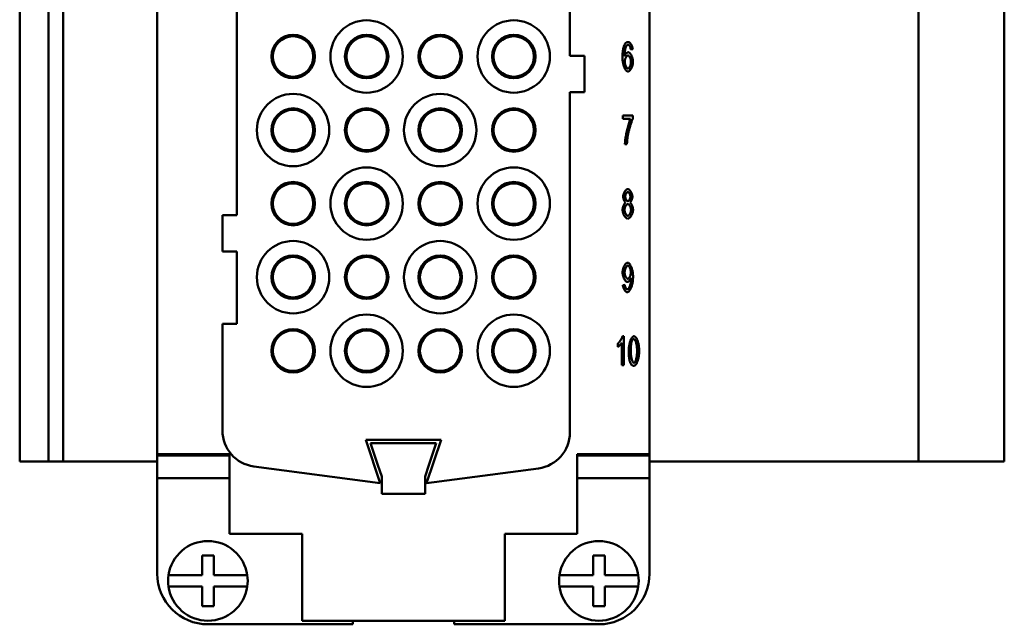
# Model space of a CAD drawing. Extents: x 0 to 420, y 0 to 594.
# Drawn here: x 288 to 356, y 393 to 434 of the extents above; entities that cross this region are included whole.
import ezdxf

# ---------------------------------------------------------------- set-up
doc = ezdxf.new("R2010")
doc.units = 0
doc.header["$LTSCALE"] = 2
doc.layers.add('Sichtbare Kanten(TC_020513_DIN)', color=7, linetype='Continuous', lineweight=50)

msp = doc.modelspace()

# ---------------------------------------------------------------- linework, layer by layer
at = {"layer": 'Sichtbare Kanten(TC_020513_DIN)'}
for p, q in [((297.219, 464.379), (297.219, 404.379)), ((331.219, 404.379), (331.219, 464.379)), ((287.719, 403.879), (287.719, 459.879)), ((289.719, 403.879), (289.719, 459.879)), ((290.719, 403.879), (290.719, 459.879)), ((349.791, 459.879), (349.791, 403.879)), ((355.719, 459.879), (355.719, 403.879)), ((302.719, 420.879), (302.719, 447.879)), ((325.719, 436.879), (325.719, 431.879)), ((325.719, 431.879), (326.719, 431.879)), ((326.719, 431.879), (326.719, 429.379)), ((330.056, 432.341), (329.922, 432.321)), ((325.719, 429.379), (325.719, 405.875)), ((326.719, 429.379), (325.719, 429.379)), ((329.364, 427.759), (330.075, 427.759)), ((329.364, 427.523), (329.364, 427.759)), ((330.075, 427.759), (330.075, 427.569)), ((329.903, 427.523), (329.364, 427.523)), ((329.657, 425.785), (329.518, 425.785)), ((301.719, 420.879), (302.719, 420.879)), ((301.719, 418.379), (301.719, 420.879)), ((302.719, 418.379), (301.719, 418.379)), ((302.719, 413.379), (302.719, 418.379)), ((329.377, 416.055), (329.506, 416.076)), ((301.719, 413.379), (302.719, 413.379)), ((301.719, 406.007), (301.719, 413.379)), ((329.35, 412.519), (329.437, 412.519)), ((329.437, 412.519), (329.437, 410.512)), ((329.033, 411.78), (329.033, 412.018)), ((329.303, 410.512), (329.303, 412.076)), ((329.437, 410.512), (329.303, 410.512)), ((311.619, 405.379), (312.619, 402.379)), ((316.819, 405.379), (311.619, 405.379)), ((315.819, 402.379), (316.819, 405.379)), ((311.952, 405.129), (316.485, 405.129)), ((312.452, 403.629), (311.952, 405.129)), ((316.485, 405.129), (315.985, 403.629)), ((297.219, 404.379), (302.219, 404.379)), ((297.219, 404.279), (297.219, 404.379)), ((297.219, 404.279), (302.219, 404.279)), ((297.219, 404.279), (297.219, 402.729)), ((302.219, 404.379), (302.219, 398.879)), ((326.219, 398.879), (326.219, 404.379)), ((326.219, 404.379), (331.219, 404.379)), ((331.219, 404.279), (326.219, 404.279)), ((331.219, 404.379), (331.219, 404.279)), ((331.219, 404.279), (331.219, 402.729)), ((287.719, 403.879), (289.719, 403.879)), ((290.719, 403.879), (289.719, 403.879)), ((297.219, 403.879), (290.719, 403.879)), ((312.619, 402.379), (303.893, 403.528)), ((312.719, 402.829), (312.452, 403.629)), ((315.985, 403.629), (315.719, 402.829)), ((323.545, 403.396), (315.819, 402.379)), ((331.219, 403.879), (349.791, 403.879)), ((349.791, 403.879), (355.719, 403.879)), ((297.219, 402.729), (302.219, 402.729)), ((297.219, 396.129), (297.219, 402.729)), ((312.719, 401.629), (312.719, 402.829)), ((315.719, 402.829), (315.719, 401.629)), ((326.219, 402.729), (331.219, 402.729)), ((331.219, 402.729), (331.219, 396.129)), ((312.719, 401.629), (315.719, 401.629)), ((302.219, 398.879), (307.219, 398.879)), ((307.219, 398.879), (307.219, 392.879)), ((321.219, 392.879), (321.219, 398.879)), ((321.219, 398.879), (326.219, 398.879)), ((300.319, 396.029), (300.319, 397.379)), ((300.319, 397.379), (301.119, 397.379)), ((301.119, 397.379), (301.119, 396.029)), ((327.319, 396.029), (327.319, 397.379)), ((327.319, 397.379), (328.119, 397.379)), ((328.119, 397.379), (328.119, 396.029)), ((297.998, 396.029), (298.2, 396.029)), ((298.2, 396.029), (300.319, 396.029)), ((301.119, 396.029), (303.237, 396.029)), ((303.237, 396.029), (303.44, 396.029)), ((324.998, 396.029), (325.2, 396.029)), ((325.2, 396.029), (327.319, 396.029)), ((328.119, 396.029), (330.237, 396.029)), ((330.237, 396.029), (330.44, 396.029)), ((298.2, 395.229), (297.998, 395.229)), ((300.319, 395.229), (298.2, 395.229)), ((300.319, 393.879), (300.319, 395.229)), ((301.119, 395.229), (301.119, 393.879)), ((303.237, 395.229), (301.119, 395.229)), ((303.44, 395.229), (303.237, 395.229)), ((325.2, 395.229), (324.998, 395.229)), ((327.319, 395.229), (325.2, 395.229)), ((327.319, 393.879), (327.319, 395.229)), ((328.119, 395.229), (328.119, 393.879)), ((330.237, 395.229), (328.119, 395.229)), ((330.44, 395.229), (330.237, 395.229)), ((301.119, 393.879), (300.319, 393.879)), ((328.119, 393.879), (327.319, 393.879)), ((310.719, 392.629), (300.719, 392.629)), ((307.219, 392.879), (321.219, 392.879)), ((310.719, 392.879), (310.719, 392.629)), ((317.719, 392.629), (317.719, 392.879)), ((327.719, 392.629), (317.719, 392.629))]:
    msp.add_line(p, q, dxfattribs=at)
at = {"layer": 'Sichtbare Kanten(TC_020513_DIN)', "flags": 128}
for points in [[(329.351, 431.768), (329.351, 431.815), (329.352, 431.862), (329.353, 431.908), (329.354, 431.952), (329.356, 431.995), (329.358, 432.038), (329.361, 432.079), (329.364, 432.119), (329.367, 432.158), (329.371, 432.196), (329.375, 432.232), (329.38, 432.268), (329.385, 432.303), (329.391, 432.336), (329.397, 432.368), (329.403, 432.4), (329.41, 432.43), (329.417, 432.459), (329.424, 432.487), (329.432, 432.514), (329.441, 432.54), (329.449, 432.564), (329.458, 432.588), (329.468, 432.611)], [(329.468, 432.611), (329.477, 432.629), (329.486, 432.647), (329.495, 432.664), (329.505, 432.68), (329.514, 432.696), (329.524, 432.711), (329.535, 432.725), (329.545, 432.738), (329.556, 432.75), (329.567, 432.761), (329.578, 432.772), (329.589, 432.782), (329.601, 432.791), (329.613, 432.8), (329.625, 432.807), (329.637, 432.814), (329.65, 432.82), (329.663, 432.825), (329.676, 432.829), (329.69, 432.833), (329.703, 432.836), (329.717, 432.838), (329.731, 432.839), (329.746, 432.839)], [(329.622, 432.572), (329.614, 432.561), (329.606, 432.547), (329.598, 432.53), (329.59, 432.512), (329.582, 432.491), (329.574, 432.468), (329.567, 432.444), (329.559, 432.418), (329.552, 432.39), (329.544, 432.361), (329.537, 432.33), (329.531, 432.298), (329.524, 432.266), (329.518, 432.232), (329.512, 432.197), (329.507, 432.161), (329.502, 432.125), (329.498, 432.088), (329.494, 432.051), (329.491, 432.013), (329.489, 431.975), (329.487, 431.938), (329.485, 431.9), (329.485, 431.862)], [(329.736, 432.638), (329.731, 432.638), (329.726, 432.638), (329.721, 432.637), (329.715, 432.636), (329.71, 432.635), (329.705, 432.634), (329.7, 432.632), (329.695, 432.631), (329.69, 432.629), (329.685, 432.627), (329.681, 432.624), (329.676, 432.622), (329.671, 432.619), (329.666, 432.616), (329.662, 432.612), (329.657, 432.609), (329.653, 432.605), (329.648, 432.601), (329.644, 432.597), (329.639, 432.593), (329.635, 432.588), (329.631, 432.583), (329.626, 432.578), (329.622, 432.572)], [(329.872, 432.533), (329.867, 432.541), (329.863, 432.55), (329.858, 432.558), (329.853, 432.565), (329.848, 432.572), (329.843, 432.579), (329.838, 432.585), (329.833, 432.591), (329.827, 432.597), (329.822, 432.602), (329.816, 432.607), (329.811, 432.612), (329.805, 432.616), (329.799, 432.62), (329.793, 432.623), (329.787, 432.626), (329.781, 432.629), (329.775, 432.631), (329.769, 432.633), (329.763, 432.635), (329.756, 432.636), (329.75, 432.637), (329.743, 432.638), (329.736, 432.638)], [(329.746, 432.839), (329.762, 432.838), (329.779, 432.834), (329.795, 432.827), (329.812, 432.819), (329.829, 432.807), (329.846, 432.794), (329.863, 432.779), (329.88, 432.762), (329.896, 432.743), (329.913, 432.723), (329.928, 432.701), (329.943, 432.677), (329.958, 432.653), (329.972, 432.627), (329.985, 432.601), (329.997, 432.574), (330.009, 432.546), (330.019, 432.517), (330.028, 432.488), (330.037, 432.459), (330.044, 432.429), (330.049, 432.4), (330.054, 432.37), (330.056, 432.341)], [(329.922, 432.321), (329.921, 432.333), (329.919, 432.345), (329.918, 432.356), (329.916, 432.367), (329.914, 432.378), (329.912, 432.389), (329.911, 432.399), (329.909, 432.409), (329.907, 432.419), (329.905, 432.428), (329.903, 432.437), (329.901, 432.446), (329.898, 432.455), (329.896, 432.463), (329.894, 432.472), (329.892, 432.48), (329.89, 432.487), (329.887, 432.494), (329.885, 432.502), (329.882, 432.508), (329.88, 432.515), (329.877, 432.521), (329.875, 432.527), (329.872, 432.533)], [(329.485, 431.862), (329.491, 431.879), (329.499, 431.896), (329.507, 431.913), (329.516, 431.929), (329.526, 431.945), (329.536, 431.961), (329.547, 431.977), (329.558, 431.992), (329.57, 432.006), (329.582, 432.02), (329.595, 432.034), (329.607, 432.046), (329.62, 432.058), (329.633, 432.07), (329.646, 432.08), (329.659, 432.09), (329.671, 432.099), (329.684, 432.106), (329.696, 432.113), (329.708, 432.119), (329.72, 432.123), (329.731, 432.126), (329.742, 432.128), (329.752, 432.129)], [(329.506, 431.48), (329.507, 431.504), (329.509, 431.529), (329.512, 431.554), (329.516, 431.579), (329.521, 431.604), (329.527, 431.629), (329.534, 431.654), (329.542, 431.678), (329.551, 431.702), (329.56, 431.725), (329.57, 431.747), (329.581, 431.769), (329.592, 431.789), (329.603, 431.808), (329.615, 431.827), (329.627, 431.843), (329.639, 431.858), (329.652, 431.872), (329.664, 431.884), (329.676, 431.894), (329.689, 431.902), (329.701, 431.908), (329.713, 431.911), (329.724, 431.912)], [(329.724, 431.912), (329.736, 431.911), (329.748, 431.908), (329.76, 431.902), (329.772, 431.894), (329.784, 431.884), (329.796, 431.872), (329.808, 431.858), (329.82, 431.843), (329.831, 431.826), (329.843, 431.807), (329.854, 431.788), (329.864, 431.767), (329.875, 431.745), (329.884, 431.722), (329.893, 431.698), (329.901, 431.674), (329.909, 431.649), (329.916, 431.623), (329.922, 431.597), (329.927, 431.571), (329.931, 431.545), (329.934, 431.518), (329.935, 431.492), (329.936, 431.466)], [(329.752, 432.129), (329.769, 432.127), (329.786, 432.122), (329.804, 432.113), (329.822, 432.101), (329.84, 432.086), (329.859, 432.068), (329.877, 432.048), (329.895, 432.025), (329.913, 431.999), (329.93, 431.972), (329.947, 431.943), (329.964, 431.912), (329.979, 431.88), (329.994, 431.847), (330.008, 431.812), (330.021, 431.776), (330.033, 431.74), (330.043, 431.703), (330.052, 431.666), (330.06, 431.629), (330.066, 431.591), (330.071, 431.554), (330.074, 431.517), (330.075, 431.481)], [(329.732, 430.798), (329.71, 430.8), (329.689, 430.807), (329.667, 430.819), (329.645, 430.834), (329.623, 430.853), (329.601, 430.877), (329.579, 430.904), (329.558, 430.934), (329.537, 430.968), (329.516, 431.005), (329.497, 431.045), (329.478, 431.089), (329.46, 431.134), (329.443, 431.182), (329.427, 431.233), (329.412, 431.286), (329.398, 431.341), (329.386, 431.397), (329.376, 431.456), (329.367, 431.516), (329.36, 431.577), (329.355, 431.64), (329.352, 431.703), (329.351, 431.768)], [(329.729, 430.999), (329.719, 431.001), (329.708, 431.004), (329.696, 431.011), (329.684, 431.019), (329.671, 431.03), (329.659, 431.044), (329.646, 431.059), (329.633, 431.076), (329.62, 431.096), (329.607, 431.117), (329.595, 431.139), (329.584, 431.163), (329.572, 431.189), (329.562, 431.215), (329.552, 431.242), (329.543, 431.27), (329.535, 431.298), (329.527, 431.326), (329.521, 431.354), (329.516, 431.381), (329.512, 431.408), (329.509, 431.433), (329.507, 431.457), (329.506, 431.48)], [(329.936, 431.466), (329.935, 431.439), (329.934, 431.411), (329.931, 431.384), (329.927, 431.357), (329.922, 431.329), (329.916, 431.302), (329.909, 431.276), (329.901, 431.249), (329.893, 431.224), (329.884, 431.199), (329.874, 431.175), (329.864, 431.152), (329.854, 431.13), (329.843, 431.109), (329.832, 431.09), (329.82, 431.072), (329.809, 431.056), (329.797, 431.042), (329.785, 431.029), (329.774, 431.019), (329.762, 431.011), (329.751, 431.004), (329.74, 431.001), (329.729, 430.999)], [(330.075, 431.481), (330.074, 431.448), (330.071, 431.414), (330.067, 431.377), (330.061, 431.339), (330.053, 431.299), (330.043, 431.26), (330.033, 431.22), (330.02, 431.18), (330.007, 431.141), (329.992, 431.102), (329.976, 431.065), (329.959, 431.029), (329.941, 430.995), (329.923, 430.963), (329.904, 430.934), (329.884, 430.907), (329.865, 430.882), (329.845, 430.86), (329.825, 430.842), (329.805, 430.826), (329.786, 430.814), (329.767, 430.805), (329.749, 430.8), (329.732, 430.798)], [(329.518, 425.785), (329.52, 425.829), (329.523, 425.881), (329.528, 425.94), (329.535, 426.006), (329.544, 426.077), (329.555, 426.154), (329.567, 426.234), (329.581, 426.318), (329.596, 426.405), (329.613, 426.493), (329.631, 426.583), (329.65, 426.673), (329.671, 426.763), (329.692, 426.851), (329.713, 426.938), (329.735, 427.022), (329.757, 427.103), (329.78, 427.18), (329.802, 427.252), (329.824, 427.32), (329.845, 427.381), (329.865, 427.436), (329.885, 427.483), (329.903, 427.523)], [(330.075, 427.569), (330.061, 427.541), (330.047, 427.508), (330.031, 427.472), (330.015, 427.431), (329.998, 427.387), (329.981, 427.34), (329.964, 427.29), (329.946, 427.237), (329.928, 427.182), (329.91, 427.126), (329.891, 427.068), (329.874, 427.009), (329.856, 426.949), (329.839, 426.888), (329.822, 426.828), (329.805, 426.768), (329.79, 426.708), (329.775, 426.649), (329.761, 426.592), (329.748, 426.536), (329.737, 426.482), (329.726, 426.43), (329.717, 426.381), (329.709, 426.335)], [(329.709, 426.335), (329.706, 426.314), (329.702, 426.293), (329.699, 426.272), (329.696, 426.25), (329.693, 426.229), (329.69, 426.207), (329.688, 426.185), (329.685, 426.163), (329.682, 426.14), (329.68, 426.118), (329.678, 426.095), (329.675, 426.072), (329.673, 426.049), (329.671, 426.026), (329.669, 426.003), (329.668, 425.979), (329.666, 425.955), (329.664, 425.932), (329.663, 425.908), (329.662, 425.883), (329.66, 425.859), (329.659, 425.835), (329.658, 425.81), (329.657, 425.785)], [(329.399, 422.164), (329.4, 422.192), (329.403, 422.22), (329.407, 422.249), (329.413, 422.278), (329.42, 422.307), (329.429, 422.336), (329.438, 422.366), (329.449, 422.394), (329.462, 422.423), (329.475, 422.451), (329.489, 422.477), (329.504, 422.503), (329.519, 422.528), (329.535, 422.552), (329.552, 422.574), (329.57, 422.594), (329.587, 422.613), (329.605, 422.629), (329.624, 422.644), (329.642, 422.656), (329.66, 422.666), (329.679, 422.673), (329.697, 422.678), (329.715, 422.679)], [(329.538, 422.173), (329.539, 422.189), (329.54, 422.205), (329.543, 422.222), (329.546, 422.239), (329.55, 422.256), (329.555, 422.274), (329.561, 422.291), (329.567, 422.308), (329.574, 422.325), (329.582, 422.341), (329.59, 422.357), (329.598, 422.372), (329.607, 422.387), (329.616, 422.401), (329.626, 422.415), (329.636, 422.427), (329.646, 422.438), (329.656, 422.448), (329.666, 422.457), (329.676, 422.464), (329.687, 422.47), (329.697, 422.474), (329.707, 422.477), (329.717, 422.478)], [(329.715, 422.679), (329.733, 422.678), (329.751, 422.673), (329.77, 422.666), (329.788, 422.656), (329.807, 422.643), (329.825, 422.628), (329.843, 422.611), (329.861, 422.593), (329.879, 422.572), (329.896, 422.549), (329.912, 422.526), (329.928, 422.5), (329.943, 422.474), (329.957, 422.447), (329.971, 422.419), (329.983, 422.39), (329.994, 422.361), (330.004, 422.331), (330.013, 422.302), (330.02, 422.272), (330.026, 422.243), (330.03, 422.214), (330.033, 422.186), (330.034, 422.158)], [(329.717, 422.478), (329.726, 422.477), (329.736, 422.474), (329.746, 422.47), (329.756, 422.464), (329.766, 422.456), (329.777, 422.447), (329.787, 422.437), (329.797, 422.425), (329.806, 422.413), (329.816, 422.399), (329.825, 422.384), (329.834, 422.369), (329.843, 422.353), (329.851, 422.336), (329.859, 422.319), (329.866, 422.302), (329.872, 422.284), (329.878, 422.266), (329.883, 422.248), (329.887, 422.23), (329.89, 422.212), (329.893, 422.194), (329.894, 422.176), (329.895, 422.159)], [(329.355, 421.251), (329.356, 421.276), (329.357, 421.301), (329.36, 421.327), (329.364, 421.353), (329.368, 421.379), (329.374, 421.406), (329.38, 421.432), (329.387, 421.458), (329.395, 421.484), (329.404, 421.51), (329.413, 421.535), (329.423, 421.559), (329.433, 421.583), (329.444, 421.606), (329.455, 421.628), (329.466, 421.648), (329.478, 421.667), (329.49, 421.685), (329.503, 421.702), (329.515, 421.717), (329.528, 421.73), (329.54, 421.741), (329.553, 421.75), (329.566, 421.757)], [(329.566, 421.757), (329.555, 421.765), (329.544, 421.774), (329.534, 421.785), (329.524, 421.797), (329.514, 421.81), (329.504, 421.824), (329.494, 421.84), (329.485, 421.856), (329.476, 421.873), (329.467, 421.891), (329.458, 421.909), (329.451, 421.928), (329.443, 421.947), (329.436, 421.967), (329.43, 421.987), (329.424, 422.007), (329.418, 422.028), (329.413, 422.048), (329.409, 422.068), (329.406, 422.088), (329.403, 422.108), (329.401, 422.127), (329.4, 422.146), (329.399, 422.164)], [(329.494, 421.249), (329.495, 421.271), (329.496, 421.293), (329.499, 421.316), (329.504, 421.339), (329.509, 421.362), (329.515, 421.385), (329.522, 421.407), (329.53, 421.43), (329.538, 421.452), (329.547, 421.473), (329.557, 421.494), (329.568, 421.514), (329.579, 421.534), (329.59, 421.552), (329.602, 421.569), (329.614, 421.585), (329.626, 421.599), (329.639, 421.612), (329.651, 421.623), (329.664, 421.633), (329.676, 421.64), (329.689, 421.646), (329.701, 421.649), (329.714, 421.65)], [(329.718, 421.852), (329.708, 421.852), (329.698, 421.855), (329.687, 421.86), (329.677, 421.866), (329.666, 421.873), (329.656, 421.882), (329.646, 421.892), (329.636, 421.903), (329.626, 421.916), (329.616, 421.929), (329.607, 421.944), (329.598, 421.959), (329.589, 421.975), (329.581, 421.992), (329.574, 422.009), (329.567, 422.027), (329.561, 422.045), (329.555, 422.063), (329.55, 422.082), (329.546, 422.1), (329.543, 422.119), (329.54, 422.137), (329.539, 422.155), (329.538, 422.173)], [(329.714, 421.65), (329.726, 421.649), (329.738, 421.646), (329.751, 421.64), (329.764, 421.632), (329.777, 421.623), (329.79, 421.611), (329.803, 421.598), (329.815, 421.584), (329.828, 421.568), (329.84, 421.55), (329.852, 421.532), (329.863, 421.512), (329.874, 421.492), (329.884, 421.47), (329.893, 421.448), (329.902, 421.426), (329.91, 421.403), (329.918, 421.38), (329.924, 421.356), (329.929, 421.333), (329.933, 421.309), (329.937, 421.286), (329.938, 421.263), (329.939, 421.24)], [(329.895, 422.159), (329.894, 422.143), (329.893, 422.126), (329.89, 422.109), (329.887, 422.092), (329.883, 422.074), (329.878, 422.057), (329.873, 422.039), (329.866, 422.022), (329.859, 422.005), (329.852, 421.989), (329.844, 421.972), (329.836, 421.957), (329.827, 421.942), (329.818, 421.928), (329.808, 421.915), (329.798, 421.903), (329.789, 421.891), (329.779, 421.881), (329.768, 421.873), (329.758, 421.865), (329.748, 421.859), (329.738, 421.855), (329.728, 421.852), (329.718, 421.852)], [(330.034, 422.158), (330.033, 422.14), (330.032, 422.122), (330.03, 422.103), (330.027, 422.084), (330.024, 422.064), (330.02, 422.045), (330.015, 422.025), (330.01, 422.005), (330.004, 421.985), (329.997, 421.965), (329.99, 421.946), (329.983, 421.927), (329.975, 421.908), (329.967, 421.89), (329.959, 421.872), (329.95, 421.855), (329.941, 421.839), (329.931, 421.824), (329.922, 421.81), (329.912, 421.797), (329.902, 421.785), (329.892, 421.774), (329.882, 421.765), (329.872, 421.757)], [(329.872, 421.757), (329.885, 421.749), (329.897, 421.738), (329.91, 421.725), (329.922, 421.711), (329.935, 421.695), (329.947, 421.678), (329.959, 421.659), (329.97, 421.639), (329.981, 421.617), (329.992, 421.595), (330.003, 421.572), (330.013, 421.548), (330.022, 421.523), (330.031, 421.498), (330.039, 421.472), (330.047, 421.446), (330.054, 421.42), (330.06, 421.394), (330.065, 421.368), (330.07, 421.342), (330.073, 421.316), (330.076, 421.291), (330.077, 421.267), (330.078, 421.243)], [(329.717, 420.638), (329.696, 420.64), (329.675, 420.645), (329.655, 420.654), (329.634, 420.665), (329.613, 420.68), (329.592, 420.697), (329.571, 420.717), (329.551, 420.739), (329.531, 420.763), (329.512, 420.789), (329.493, 420.817), (329.475, 420.846), (329.458, 420.877), (329.442, 420.909), (329.427, 420.942), (329.413, 420.976), (329.4, 421.01), (329.389, 421.045), (329.379, 421.079), (329.371, 421.114), (329.364, 421.149), (329.359, 421.184), (329.356, 421.218), (329.355, 421.251)], [(329.718, 420.839), (329.707, 420.84), (329.696, 420.844), (329.683, 420.849), (329.671, 420.857), (329.658, 420.866), (329.644, 420.878), (329.631, 420.891), (329.618, 420.907), (329.605, 420.923), (329.592, 420.942), (329.58, 420.961), (329.568, 420.982), (329.557, 421.003), (329.547, 421.026), (329.537, 421.049), (329.529, 421.073), (329.521, 421.097), (329.514, 421.121), (329.508, 421.144), (329.503, 421.167), (329.499, 421.19), (329.496, 421.211), (329.495, 421.231), (329.494, 421.249)], [(330.078, 421.243), (330.077, 421.211), (330.074, 421.178), (330.069, 421.144), (330.062, 421.11), (330.054, 421.075), (330.044, 421.041), (330.033, 421.006), (330.02, 420.973), (330.006, 420.939), (329.991, 420.907), (329.975, 420.875), (329.958, 420.845), (329.94, 420.816), (329.921, 420.788), (329.902, 420.762), (329.882, 420.738), (329.862, 420.716), (329.841, 420.697), (329.82, 420.68), (329.799, 420.665), (329.778, 420.654), (329.758, 420.645), (329.737, 420.64), (329.717, 420.638)], [(329.939, 421.24), (329.938, 421.218), (329.937, 421.196), (329.934, 421.173), (329.929, 421.15), (329.924, 421.127), (329.918, 421.104), (329.911, 421.082), (329.903, 421.059), (329.894, 421.037), (329.885, 421.016), (329.875, 420.995), (329.865, 420.975), (329.854, 420.955), (329.842, 420.937), (329.83, 420.92), (329.818, 420.905), (329.806, 420.89), (329.793, 420.878), (329.78, 420.866), (329.768, 420.857), (329.755, 420.849), (329.743, 420.844), (329.73, 420.84), (329.718, 420.839)], [(329.357, 416.924), (329.358, 416.962), (329.361, 417.001), (329.366, 417.041), (329.372, 417.08), (329.38, 417.119), (329.39, 417.158), (329.401, 417.197), (329.413, 417.235), (329.427, 417.272), (329.441, 417.308), (329.457, 417.343), (329.474, 417.376), (329.491, 417.408), (329.509, 417.438), (329.527, 417.466), (329.546, 417.492), (329.566, 417.516), (329.585, 417.537), (329.605, 417.555), (329.624, 417.57), (329.644, 417.583), (329.663, 417.592), (329.683, 417.597), (329.701, 417.599)], [(329.701, 417.599), (329.72, 417.597), (329.74, 417.591), (329.76, 417.58), (329.782, 417.565), (329.803, 417.546), (329.826, 417.523), (329.848, 417.496), (329.87, 417.466), (329.891, 417.432), (329.913, 417.394), (329.933, 417.354), (329.953, 417.31), (329.971, 417.264), (329.989, 417.215), (330.005, 417.163), (330.019, 417.109), (330.033, 417.054), (330.044, 416.996), (330.054, 416.938), (330.063, 416.878), (330.069, 416.817), (330.074, 416.756), (330.077, 416.694), (330.078, 416.633)], [(329.681, 416.27), (329.664, 416.272), (329.647, 416.277), (329.629, 416.286), (329.61, 416.298), (329.592, 416.313), (329.574, 416.331), (329.555, 416.351), (329.537, 416.374), (329.519, 416.399), (329.502, 416.427), (329.485, 416.456), (329.468, 416.487), (329.453, 416.519), (329.438, 416.553), (329.424, 416.588), (329.411, 416.624), (329.399, 416.66), (329.388, 416.698), (329.379, 416.735), (329.371, 416.773), (329.365, 416.811), (329.361, 416.849), (329.358, 416.887), (329.357, 416.924)], [(329.496, 416.916), (329.496, 416.943), (329.498, 416.971), (329.501, 416.998), (329.506, 417.026), (329.511, 417.054), (329.518, 417.081), (329.525, 417.109), (329.533, 417.136), (329.542, 417.162), (329.552, 417.188), (329.562, 417.213), (329.573, 417.236), (329.584, 417.259), (329.596, 417.281), (329.608, 417.301), (329.62, 417.319), (329.633, 417.336), (329.645, 417.352), (329.658, 417.365), (329.67, 417.376), (329.683, 417.385), (329.695, 417.391), (329.707, 417.395), (329.718, 417.397)], [(329.715, 416.486), (329.703, 416.488), (329.691, 416.491), (329.678, 416.497), (329.666, 416.505), (329.653, 416.515), (329.641, 416.527), (329.628, 416.54), (329.616, 416.556), (329.604, 416.572), (329.592, 416.59), (329.581, 416.61), (329.57, 416.63), (329.559, 416.651), (329.549, 416.674), (329.54, 416.697), (329.531, 416.72), (329.524, 416.744), (329.517, 416.769), (329.51, 416.793), (329.505, 416.818), (329.501, 416.843), (329.498, 416.868), (329.496, 416.892), (329.496, 416.916)], [(329.928, 416.936), (329.928, 416.91), (329.926, 416.883), (329.923, 416.856), (329.919, 416.83), (329.914, 416.803), (329.908, 416.777), (329.901, 416.751), (329.894, 416.726), (329.885, 416.701), (329.876, 416.678), (329.867, 416.654), (329.857, 416.632), (329.846, 416.611), (329.835, 416.592), (329.823, 416.573), (329.812, 416.556), (329.8, 416.541), (329.788, 416.527), (329.775, 416.515), (329.763, 416.505), (329.751, 416.497), (329.739, 416.491), (329.727, 416.488), (329.715, 416.486)], [(329.718, 417.397), (329.729, 417.395), (329.741, 417.392), (329.752, 417.385), (329.764, 417.377), (329.776, 417.367), (329.788, 417.354), (329.8, 417.34), (329.812, 417.324), (329.823, 417.307), (329.835, 417.288), (329.846, 417.267), (329.856, 417.246), (329.867, 417.223), (329.876, 417.199), (329.885, 417.175), (329.894, 417.15), (329.901, 417.124), (329.908, 417.097), (329.914, 417.071), (329.919, 417.044), (329.923, 417.017), (329.926, 416.99), (329.928, 416.963), (329.928, 416.936)], [(329.944, 416.534), (329.938, 416.519), (329.931, 416.504), (329.924, 416.489), (329.916, 416.473), (329.907, 416.458), (329.897, 416.443), (329.887, 416.428), (329.876, 416.413), (329.864, 416.399), (329.853, 416.385), (329.84, 416.371), (329.828, 416.358), (329.815, 416.345), (329.803, 416.334), (329.79, 416.322), (329.777, 416.312), (329.764, 416.303), (329.751, 416.295), (329.739, 416.287), (329.727, 416.281), (329.715, 416.277), (329.703, 416.273), (329.692, 416.271), (329.681, 416.27)], [(330.078, 416.633), (330.077, 416.568), (330.074, 416.503), (330.069, 416.436), (330.063, 416.37), (330.054, 416.305), (330.044, 416.24), (330.032, 416.176), (330.019, 416.114), (330.004, 416.053), (329.988, 415.995), (329.97, 415.94), (329.951, 415.887), (329.931, 415.838), (329.91, 415.791), (329.888, 415.749), (329.866, 415.71), (329.843, 415.675), (329.82, 415.645), (329.796, 415.619), (329.773, 415.597), (329.75, 415.58), (329.727, 415.568), (329.705, 415.561), (329.685, 415.558)], [(329.688, 415.759), (329.701, 415.761), (329.715, 415.766), (329.73, 415.775), (329.746, 415.787), (329.761, 415.802), (329.777, 415.82), (329.792, 415.841), (329.807, 415.866), (329.822, 415.893), (329.836, 415.923), (329.849, 415.955), (329.862, 415.99), (329.875, 416.028), (329.886, 416.067), (329.896, 416.109), (329.906, 416.151), (329.915, 416.195), (329.922, 416.24), (329.929, 416.284), (329.935, 416.329), (329.939, 416.372), (329.942, 416.412), (329.945, 416.451), (329.945, 416.485)], [(329.945, 416.485), (329.945, 416.486), (329.945, 416.488), (329.945, 416.489), (329.945, 416.491), (329.945, 416.492), (329.945, 416.494), (329.945, 416.495), (329.945, 416.497), (329.945, 416.499), (329.945, 416.501), (329.945, 416.503), (329.945, 416.505), (329.945, 416.507), (329.945, 416.509), (329.945, 416.511), (329.945, 416.513), (329.944, 416.516), (329.944, 416.518), (329.944, 416.521), (329.944, 416.523), (329.944, 416.526), (329.944, 416.528), (329.944, 416.531), (329.944, 416.534)], [(329.685, 415.558), (329.668, 415.559), (329.652, 415.563), (329.635, 415.57), (329.618, 415.579), (329.602, 415.589), (329.585, 415.603), (329.568, 415.618), (329.552, 415.634), (329.535, 415.653), (329.519, 415.673), (329.504, 415.695), (329.489, 415.718), (329.474, 415.742), (329.461, 415.768), (329.448, 415.794), (329.435, 415.821), (329.424, 415.849), (329.414, 415.878), (329.405, 415.907), (329.396, 415.936), (329.389, 415.966), (329.384, 415.996), (329.379, 416.025), (329.377, 416.055)], [(329.506, 416.076), (329.509, 416.056), (329.512, 416.035), (329.516, 416.015), (329.52, 415.995), (329.526, 415.976), (329.532, 415.957), (329.538, 415.938), (329.545, 415.92), (329.552, 415.903), (329.56, 415.886), (329.568, 415.871), (329.576, 415.856), (329.585, 415.841), (329.594, 415.828), (329.603, 415.816), (329.612, 415.805), (329.622, 415.794), (329.631, 415.786), (329.641, 415.778), (329.65, 415.771), (329.66, 415.766), (329.669, 415.762), (329.679, 415.76), (329.688, 415.759)], [(329.033, 412.018), (329.047, 412.031), (329.062, 412.045), (329.077, 412.062), (329.093, 412.079), (329.109, 412.098), (329.125, 412.118), (329.141, 412.14), (329.157, 412.162), (329.174, 412.184), (329.189, 412.208), (329.205, 412.232), (329.221, 412.256), (329.236, 412.28), (329.25, 412.305), (329.264, 412.329), (329.277, 412.353), (329.29, 412.377), (329.301, 412.4), (329.312, 412.422), (329.322, 412.444), (329.331, 412.464), (329.338, 412.484), (329.345, 412.502), (329.35, 412.519)], [(329.783, 411.498), (329.784, 411.558), (329.786, 411.619), (329.79, 411.681), (329.796, 411.743), (329.804, 411.805), (329.812, 411.866), (329.823, 411.926), (329.835, 411.985), (329.848, 412.043), (329.862, 412.098), (329.878, 412.151), (329.895, 412.201), (329.913, 412.249), (329.932, 412.293), (329.951, 412.334), (329.972, 412.372), (329.992, 412.405), (330.014, 412.435), (330.035, 412.46), (330.057, 412.481), (330.078, 412.498), (330.1, 412.51), (330.121, 412.517), (330.141, 412.519)], [(329.922, 411.498), (329.922, 411.538), (329.922, 411.578), (329.923, 411.616), (329.923, 411.653), (329.925, 411.69), (329.926, 411.725), (329.927, 411.759), (329.929, 411.792), (329.931, 411.824), (329.933, 411.855), (329.936, 411.884), (329.939, 411.913), (329.942, 411.941), (329.945, 411.967), (329.948, 411.993), (329.952, 412.017), (329.956, 412.04), (329.96, 412.062), (329.965, 412.084), (329.969, 412.104), (329.974, 412.123), (329.979, 412.141), (329.985, 412.157), (329.99, 412.173)], [(329.99, 412.173), (329.995, 412.185), (330, 412.196), (330.005, 412.207), (330.01, 412.217), (330.015, 412.227), (330.021, 412.236), (330.026, 412.245), (330.032, 412.253), (330.038, 412.261), (330.044, 412.268), (330.05, 412.274), (330.056, 412.281), (330.062, 412.286), (330.068, 412.292), (330.075, 412.296), (330.082, 412.301), (330.088, 412.304), (330.095, 412.308), (330.102, 412.31), (330.11, 412.313), (330.117, 412.314), (330.124, 412.316), (330.132, 412.316), (330.14, 412.317)], [(330.14, 412.317), (330.151, 412.315), (330.163, 412.31), (330.176, 412.302), (330.188, 412.29), (330.201, 412.276), (330.213, 412.258), (330.226, 412.238), (330.238, 412.214), (330.25, 412.188), (330.262, 412.159), (330.273, 412.127), (330.284, 412.092), (330.295, 412.055), (330.305, 412.016), (330.314, 411.974), (330.323, 411.93), (330.331, 411.883), (330.338, 411.834), (330.344, 411.783), (330.349, 411.73), (330.353, 411.675), (330.357, 411.618), (330.358, 411.559), (330.359, 411.498)], [(330.141, 412.519), (330.16, 412.517), (330.18, 412.51), (330.201, 412.499), (330.223, 412.484), (330.244, 412.464), (330.266, 412.441), (330.288, 412.413), (330.309, 412.381), (330.33, 412.346), (330.35, 412.306), (330.369, 412.263), (330.387, 412.217), (330.404, 412.168), (330.419, 412.115), (330.434, 412.06), (330.447, 412.002), (330.458, 411.942), (330.469, 411.881), (330.477, 411.818), (330.485, 411.754), (330.49, 411.689), (330.494, 411.625), (330.497, 411.561), (330.498, 411.498)], [(329.303, 412.076), (329.296, 412.065), (329.288, 412.053), (329.28, 412.041), (329.27, 412.028), (329.26, 412.014), (329.249, 412), (329.237, 411.986), (329.225, 411.971), (329.212, 411.957), (329.199, 411.942), (329.186, 411.927), (329.173, 411.912), (329.16, 411.898), (329.146, 411.884), (329.133, 411.87), (329.12, 411.857), (329.107, 411.844), (329.095, 411.832), (329.083, 411.821), (329.071, 411.811), (329.06, 411.801), (329.05, 411.793), (329.041, 411.786), (329.033, 411.78)], [(329.891, 410.684), (329.882, 410.705), (329.874, 410.728), (329.866, 410.752), (329.858, 410.776), (329.851, 410.802), (329.844, 410.829), (329.837, 410.857), (329.831, 410.886), (329.825, 410.916), (329.82, 410.947), (329.815, 410.98), (329.81, 411.013), (329.806, 411.048), (329.802, 411.083), (329.798, 411.12), (329.795, 411.157), (329.792, 411.196), (329.79, 411.236), (329.788, 411.277), (329.786, 411.319), (329.785, 411.362), (329.784, 411.406), (329.783, 411.452), (329.783, 411.498)], [(330.141, 410.679), (330.129, 410.681), (330.117, 410.686), (330.105, 410.694), (330.093, 410.706), (330.08, 410.72), (330.068, 410.738), (330.055, 410.758), (330.043, 410.782), (330.031, 410.808), (330.019, 410.837), (330.008, 410.869), (329.996, 410.903), (329.986, 410.94), (329.976, 410.98), (329.967, 411.022), (329.958, 411.066), (329.95, 411.113), (329.943, 411.162), (329.937, 411.213), (329.931, 411.266), (329.927, 411.321), (329.924, 411.378), (329.922, 411.437), (329.922, 411.498)], [(330.359, 411.498), (330.358, 411.437), (330.357, 411.378), (330.353, 411.321), (330.349, 411.266), (330.344, 411.213), (330.338, 411.162), (330.331, 411.113), (330.323, 411.067), (330.314, 411.023), (330.305, 410.981), (330.295, 410.941), (330.284, 410.904), (330.273, 410.87), (330.262, 410.838), (330.25, 410.809), (330.238, 410.782), (330.226, 410.759), (330.214, 410.738), (330.201, 410.72), (330.189, 410.706), (330.177, 410.694), (330.165, 410.686), (330.153, 410.681), (330.141, 410.679)], [(330.498, 411.498), (330.497, 411.438), (330.495, 411.378), (330.49, 411.316), (330.485, 411.255), (330.477, 411.193), (330.469, 411.132), (330.458, 411.072), (330.446, 411.013), (330.433, 410.956), (330.419, 410.9), (330.403, 410.847), (330.386, 410.797), (330.368, 410.749), (330.35, 410.705), (330.33, 410.664), (330.31, 410.626), (330.289, 410.593), (330.268, 410.563), (330.246, 410.537), (330.225, 410.516), (330.203, 410.5), (330.182, 410.488), (330.161, 410.481), (330.141, 410.478)], [(330.141, 410.478), (330.128, 410.478), (330.115, 410.48), (330.103, 410.481), (330.09, 410.484), (330.078, 410.487), (330.066, 410.491), (330.054, 410.496), (330.043, 410.501), (330.032, 410.507), (330.021, 410.514), (330.01, 410.521), (329.999, 410.53), (329.989, 410.538), (329.979, 410.548), (329.969, 410.558), (329.96, 410.57), (329.95, 410.581), (329.941, 410.594), (329.932, 410.607), (329.923, 410.621), (329.915, 410.636), (329.907, 410.651), (329.899, 410.667), (329.891, 410.684)]]:
    msp.add_lwpolyline(points, dxfattribs=at)
at = {"layer": 'Sichtbare Kanten(TC_020513_DIN)'}
for centre, radius in [((311.679, 431.839), 2.5), ((321.839, 431.839), 2.5), ((306.599, 431.839), 1.5), ((306.599, 431.839), 1.495), ((306.599, 431.839), 1.395), ((311.679, 431.839), 1.5), ((311.679, 431.839), 1.495), ((311.679, 431.839), 1.395), ((316.759, 431.839), 1.5), ((316.759, 431.839), 1.495), ((316.759, 431.839), 1.395), ((321.839, 431.839), 1.5), ((321.839, 431.839), 1.495), ((321.839, 431.839), 1.395), ((306.599, 426.759), 2.5), ((316.759, 426.759), 2.5), ((306.599, 426.759), 1.5), ((306.599, 426.759), 1.495), ((306.599, 426.759), 1.395), ((311.679, 426.759), 1.5), ((311.679, 426.759), 1.495), ((311.679, 426.759), 1.395), ((316.759, 426.759), 1.5), ((316.759, 426.759), 1.495), ((316.759, 426.759), 1.395), ((321.839, 426.759), 1.5), ((321.839, 426.759), 1.495), ((321.839, 426.759), 1.395), ((311.679, 421.679), 2.5), ((321.839, 421.679), 2.5), ((306.599, 421.679), 1.5), ((306.599, 421.679), 1.495), ((306.599, 421.679), 1.395), ((311.679, 421.679), 1.5), ((311.679, 421.679), 1.495), ((311.679, 421.679), 1.395), ((316.759, 421.679), 1.5), ((316.759, 421.679), 1.495), ((316.759, 421.679), 1.395), ((321.839, 421.679), 1.5), ((321.839, 421.679), 1.495), ((321.839, 421.679), 1.395), ((306.599, 416.599), 2.5), ((316.759, 416.599), 2.5), ((306.599, 416.599), 1.5), ((306.599, 416.599), 1.495), ((306.599, 416.599), 1.395), ((311.679, 416.599), 1.5), ((311.679, 416.599), 1.495), ((311.679, 416.599), 1.395), ((316.759, 416.599), 1.5), ((316.759, 416.599), 1.495), ((316.759, 416.599), 1.395), ((321.839, 416.599), 1.5), ((321.839, 416.599), 1.495), ((321.839, 416.599), 1.395), ((311.679, 411.519), 2.5), ((321.839, 411.519), 2.5), ((306.599, 411.519), 1.5), ((306.599, 411.519), 1.495), ((306.599, 411.519), 1.395), ((311.679, 411.519), 1.5), ((311.679, 411.519), 1.495), ((311.679, 411.519), 1.395), ((316.759, 411.519), 1.5), ((316.759, 411.519), 1.495), ((316.759, 411.519), 1.395), ((321.839, 411.519), 1.5), ((321.839, 411.519), 1.495), ((321.839, 411.519), 1.395)]:
    msp.add_circle(centre, radius, dxfattribs=at)
for centre, radius, start, end in [((304.219, 406.007), 2.5, 180, 262.5), ((323.219, 405.875), 2.5, 277.5, 0), ((300.719, 395.629), 2.75, 8.3636, 171.6364), ((327.719, 395.629), 2.75, 8.3636, 171.6364), ((300.719, 396.129), 3.5, 180, 270), ((300.719, 395.629), 2.75, 171.6364, 188.3636), ((300.719, 395.629), 2.75, 351.6364, 8.3636), ((327.719, 395.629), 2.75, 171.6364, 188.3636), ((327.719, 396.129), 3.5, 270, 0), ((327.719, 395.629), 2.75, 351.6364, 8.3636), ((300.719, 395.629), 2.75, 188.3636, 351.6364), ((327.719, 395.629), 2.75, 188.3636, 351.6364)]:
    msp.add_arc(centre, radius, start, end, dxfattribs=at)

doc.saveas('drawing.dxf')
